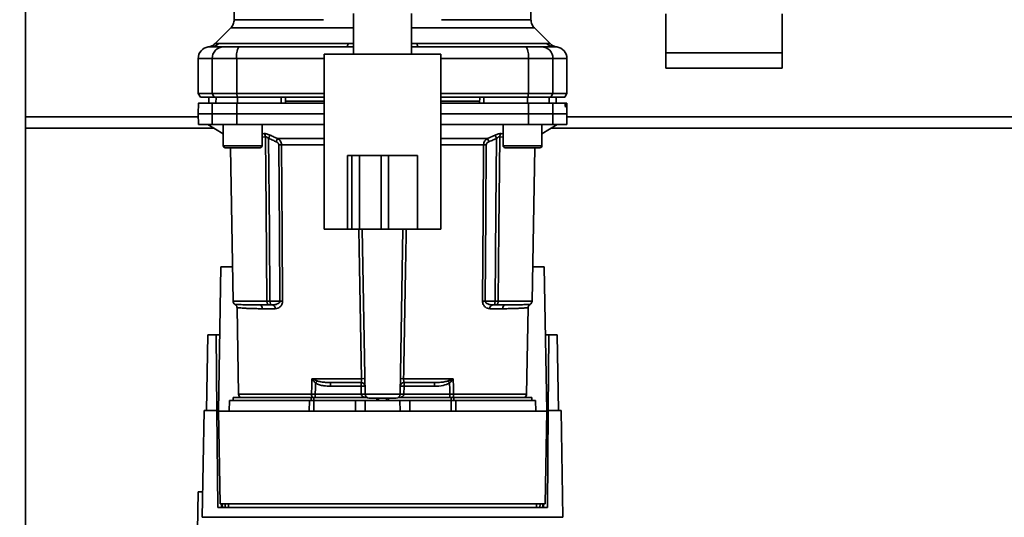
# Paper-space layout 'Blatt1' of a CAD drawing. Units: millimetres. Extents: x 0 to 5940, y 0 to 4200.
# Drawn here: x 1532 to 1785, y 606 to 734 of the extents above; entities that cross this region are included whole.
import ezdxf

# ---------------------------------------------------------------- set-up
doc = ezdxf.new("R2010")
doc.units = ezdxf.units.MM
doc.header["$LTSCALE"] = 10
doc.layers.add('1', color=7, linetype='Continuous')
doc.styles.add('SLDTEXTSTYLE0', font='TXT', dxfattribs={"width": 0.605})
doc.dimstyles.new('SLDDIMSTYLE0', dxfattribs={"dimtxt": 35, "dimasz": 25, "dimexe": 0, "dimexo": 0.0625, "dimgap": 8.75, "dimtad": 1, "dimdec": 1, "dimrnd": 1e-09, "dimzin": 4, "dimdsep": 46, "dimtxsty": 'SLDTEXTSTYLE0', "dimsah": 1, "dimcen": 0.09, "dimadec": 0, "dimazin": 1, "dimtfac": 1, "dimtdec": 1, "dimtofl": 0, "dimtmove": 0, "dimatfit": 3, "dimfxl": 1, "dimfrac": 2, "dimtolj": 1, "dimtzin": 12, "dimarcsym": 0})

# ---------------------------------------------------------------- blocks, each defined once
blk = doc.blocks.new('_D_1')
at = {"layer": '1'}
for p, q in [((1143.25, 1165.79), (2164.25, 1165.79)), ((2154.25, 1165.79), (2154.25, 471.46)), ((1380.25, 471.46), (2164.25, 471.46))]:
    blk.add_line(p, q, dxfattribs=at)
for points in [[(2154.25, 1165.79), (2150.25, 1140.79), (2158.25, 1140.79)], [(2154.25, 471.46), (2158.25, 496.46), (2150.25, 496.46)]]:
    blk.add_solid(points, dxfattribs=at)
at = {"layer": '1', "insert": (2109.14, 739.75), "char_height": 35, "attachment_point": 1, "rotation": 90, "style": 'SLDTEXTSTYLE0'}
blk.add_mtext('ca. 700', dxfattribs=at)

psp = doc.layouts.new('Blatt1')

# ---------------------------------------------------------------- linework, layer by layer
at = {"color": 7, "linetype": 'Continuous', "lineweight": 35}
for p, q in [((1533.25, 1105.79), (1533.25, 555.79)), ((1587, 741.03), (1587, 733.78)), ((1663.5, 733.78), (1663.5, 738.29)), ((1617.75, 735.39), (1617.75, 724.94)), ((1632.75, 724.94), (1632.75, 735.39)), ((1698.25, 735.26), (1698.25, 725.26)), ((1728.25, 735.26), (1728.25, 725.26)), ((1586.13, 731.66), (1582.08, 727.61)), ((1668.43, 727.61), (1664.38, 731.66)), ((1583.05, 727.67), (1616.41, 727.67)), ((1615.97, 726.79), (1617.75, 726.78)), ((1616.41, 727.67), (1617.75, 727.66)), ((1632.75, 727.66), (1634.1, 727.67)), ((1632.75, 726.78), (1634.54, 726.79)), ((1634.1, 727.67), (1667.46, 727.67)), ((1577.75, 723.79), (1577.75, 714.79)), ((1577.75, 723.79), (1581.34, 723.79)), ((1581.34, 714.79), (1581.34, 723.79)), ((1581.34, 723.79), (1587.68, 723.79)), ((1587.68, 723.79), (1587.68, 714.79)), ((1587.68, 723.79), (1610.25, 723.79)), ((1610.25, 724.94), (1610.25, 679.79)), ((1610.25, 724.94), (1640.25, 724.94)), ((1640.25, 679.79), (1640.25, 724.94)), ((1640.25, 723.79), (1662.83, 723.79)), ((1662.83, 714.79), (1662.83, 723.79)), ((1662.83, 723.79), (1669.17, 723.79)), ((1669.17, 714.79), (1669.17, 723.79)), ((1669.17, 723.79), (1672.75, 723.79)), ((1672.75, 714.79), (1672.75, 723.79)), ((1728.25, 725.26), (1698.25, 725.26)), ((1698.25, 725.26), (1698.25, 721.26)), ((1728.25, 725.26), (1728.25, 721.26)), ((1698.25, 721.26), (1728.25, 721.26)), ((1577.75, 714.79), (1578.33, 713.79)), ((1577.75, 714.79), (1581.34, 714.79)), ((1578.33, 713.79), (1581.9, 713.79)), ((1580.5, 713.79), (1580.48, 712.29)), ((1580.49, 712.29), (1580.51, 713.79)), ((1581.9, 713.79), (1581.34, 714.79)), ((1587.68, 714.79), (1581.34, 714.79)), ((1581.9, 713.79), (1587.79, 713.79)), ((1582.32, 712.29), (1582.34, 713.79)), ((1587.68, 714.79), (1610.25, 714.79)), ((1587.68, 714.79), (1587.79, 713.79)), ((1587.79, 713.79), (1610.25, 713.79)), ((1587.87, 712.29), (1587.87, 713.79)), ((1599.12, 712.29), (1599.13, 713.79)), ((1600.25, 712.29), (1600.23, 713.79)), ((1640.25, 714.79), (1662.83, 714.79)), ((1640.25, 713.79), (1662.72, 713.79)), ((1650.25, 712.29), (1650.28, 713.79)), ((1651.39, 712.29), (1651.38, 713.79)), ((1662.64, 712.29), (1662.63, 713.79)), ((1662.72, 713.79), (1662.83, 714.79)), ((1662.72, 713.79), (1668.61, 713.79)), ((1662.83, 714.79), (1669.17, 714.79)), ((1668.19, 712.29), (1668.16, 713.79)), ((1669.17, 714.79), (1668.61, 713.79)), ((1668.61, 713.79), (1672.18, 713.79)), ((1672.75, 714.79), (1669.17, 714.79)), ((1670.02, 712.29), (1669.99, 713.79)), ((1670.03, 712.29), (1670, 713.79)), ((1672.18, 713.79), (1672.75, 714.79)), ((1577.8, 712.29), (1577.75, 709.54)), ((1581.34, 709.54), (1581.38, 712.29)), ((1581.38, 712.29), (1587.69, 712.29)), ((1587.69, 712.29), (1587.68, 709.54)), ((1587.69, 712.29), (1610.25, 712.29)), ((1610.25, 712.79), (1600.25, 712.79)), ((1650.26, 712.79), (1640.25, 712.79)), ((1662.83, 709.54), (1662.82, 712.29)), ((1662.82, 712.29), (1669.13, 712.29)), ((1669.13, 712.29), (1669.17, 709.54)), ((1669.13, 712.29), (1672.29, 712.29)), ((1672.63, 712.29), (1672.29, 712.29)), ((1672.33, 711.76), (1672.33, 711.81)), ((1672.33, 711.81), (1672.62, 711.81)), ((1672.62, 711.76), (1672.33, 711.76)), ((1672.61, 711.29), (1672.37, 711.29)), ((1672.62, 711.81), (1672.62, 711.76)), ((1672.71, 712.29), (1672.63, 712.29)), ((1672.75, 709.54), (1672.71, 712.29)), ((1577.77, 708.79), (1533.25, 708.79)), ((1577.75, 709.54), (1577.8, 706.79)), ((1577.75, 709.54), (1581.34, 709.54)), ((1581.34, 709.54), (1587.68, 709.54)), ((1581.38, 706.79), (1581.34, 709.54)), ((1587.68, 709.54), (1587.69, 706.79)), ((1587.68, 709.54), (1610.25, 709.54)), ((1640.25, 709.54), (1662.83, 709.54)), ((1662.82, 706.79), (1662.83, 709.54)), ((1662.83, 709.54), (1669.17, 709.54)), ((1669.17, 709.54), (1669.13, 706.79)), ((1669.17, 709.54), (1672.75, 709.54)), ((1672.71, 706.79), (1672.75, 709.54)), ((1798.9, 708.79), (1672.74, 708.79)), ((1581.86, 705.79), (1533.25, 705.79)), ((1577.8, 706.79), (1581.38, 706.79)), ((1580.25, 706.79), (1584.19, 704.34)), ((1587.69, 706.79), (1581.38, 706.79)), ((1584.19, 706.79), (1584.19, 701.29)), ((1587.69, 706.79), (1610.25, 706.79)), ((1594.19, 701.29), (1594.19, 706.79)), ((1640.25, 706.79), (1662.82, 706.79)), ((1656.32, 706.79), (1656.32, 701.29)), ((1662.82, 706.79), (1669.13, 706.79)), ((1666.32, 704.34), (1670.25, 706.79)), ((1666.32, 701.29), (1666.32, 706.79)), ((1798.9, 705.79), (1668.65, 705.79)), ((1669.13, 706.79), (1672.71, 706.79)), ((1594.19, 704.38), (1594.67, 704.42)), ((1594.19, 703.5), (1595.07, 703.59)), ((1598.22, 703.16), (1610.25, 703.16)), ((1640.25, 703.16), (1652.29, 703.16)), ((1652.29, 703.16), (1654.25, 704.03)), ((1655.43, 703.59), (1656.32, 703.5)), ((1655.84, 704.42), (1656.32, 704.38)), ((1584.19, 701.29), (1589.19, 701.29)), ((1584.69, 700.79), (1589.19, 700.79)), ((1586.05, 700.79), (1586.74, 661.27)), ((1589.19, 701.29), (1594.19, 701.29)), ((1589.19, 700.79), (1593.69, 700.79)), ((1610.25, 701.5), (1599.21, 701.5)), ((1651.3, 701.5), (1640.25, 701.5)), ((1656.32, 701.29), (1661.32, 701.29)), ((1656.82, 700.79), (1661.32, 700.79)), ((1661.32, 701.29), (1666.32, 701.29)), ((1661.32, 700.79), (1665.82, 700.79)), ((1663.77, 661.27), (1664.46, 700.79)), ((1616.25, 698.79), (1616.25, 679.79)), ((1617.32, 698.79), (1616.25, 698.79)), ((1617.32, 698.79), (1617.32, 679.79)), ((1619.31, 698.79), (1617.32, 698.79)), ((1619.31, 698.79), (1619.31, 679.79)), ((1624.88, 698.79), (1619.31, 698.79)), ((1624.88, 698.79), (1624.88, 679.79)), ((1626.8, 698.79), (1624.88, 698.79)), ((1626.8, 698.79), (1626.8, 679.79)), ((1634.25, 698.79), (1626.8, 698.79)), ((1634.25, 698.79), (1634.25, 679.79)), ((1610.25, 679.79), (1616.25, 679.79)), ((1617.32, 679.79), (1616.25, 679.79)), ((1619.31, 679.79), (1617.32, 679.79)), ((1624.88, 679.79), (1619.31, 679.79)), ((1620.74, 637.27), (1619.99, 679.79)), ((1626.8, 679.79), (1624.88, 679.79)), ((1634.25, 679.79), (1626.8, 679.79)), ((1629.77, 637.27), (1630.51, 679.79)), ((1634.25, 679.79), (1640.25, 679.79)), ((1582.95, 632.89), (1583.6, 670.09)), ((1583.6, 670.09), (1586.58, 670.09)), ((1663.92, 670.09), (1666.9, 670.09)), ((1666.9, 670.09), (1667.55, 632.89)), ((1595.44, 661.27), (1586.74, 661.27)), ((1598.81, 661.27), (1596.25, 661.27)), ((1596.88, 660.29), (1596.25, 660.29)), ((1651.7, 661.27), (1654.26, 661.27)), ((1653.62, 660.29), (1654.26, 660.29)), ((1655.07, 661.27), (1663.77, 661.27)), ((1587.75, 659.56), (1588.14, 637.27)), ((1597.62, 659.31), (1594.28, 659.31)), ((1656.23, 659.31), (1652.89, 659.31)), ((1662.36, 637.27), (1662.75, 659.56)), ((1579.91, 633.09), (1580.25, 652.59)), ((1582.39, 652.59), (1580.25, 652.59)), ((1582.56, 633.09), (1582.39, 652.59)), ((1582.39, 652.59), (1583.3, 652.59)), ((1667.21, 652.59), (1668.12, 652.59)), ((1668.12, 652.59), (1667.95, 633.09)), ((1670.25, 652.59), (1668.12, 652.59)), ((1670.25, 652.59), (1670.59, 633.09)), ((1607.05, 641.27), (1619.81, 641.27)), ((1607.11, 641.24), (1608.37, 640.7)), ((1611.85, 640.29), (1611.85, 639.32)), ((1619.7, 639.32), (1619.7, 640.29)), ((1630.69, 641.27), (1643.46, 641.27)), ((1630.81, 640.29), (1630.81, 639.32)), ((1638.66, 640.29), (1638.66, 639.32)), ((1642.14, 640.7), (1643.4, 641.24)), ((1606.94, 637.27), (1588.14, 637.27)), ((1619.74, 637.25), (1607.92, 637.25)), ((1611.85, 639.32), (1619.7, 639.32)), ((1619.7, 639.32), (1619.74, 637.29)), ((1629.77, 637.27), (1620.74, 637.27)), ((1630.77, 637.29), (1630.81, 639.32)), ((1642.58, 637.25), (1630.77, 637.25)), ((1630.81, 639.32), (1638.66, 639.32)), ((1642.58, 636.39), (1642.58, 637.25)), ((1662.36, 637.27), (1643.57, 637.27)), ((1585.8, 635.69), (1585.75, 632.89)), ((1585.8, 635.69), (1606.4, 635.69)), ((1586.75, 636.39), (1586.75, 635.69)), ((1586.75, 636.39), (1606.85, 636.39)), ((1606.37, 632.89), (1606.4, 635.69)), ((1607.57, 636.39), (1606.85, 636.39)), ((1606.85, 635.69), (1606.85, 636.39)), ((1607.57, 636.39), (1621.3, 636.39)), ((1607.57, 636.39), (1607.57, 635.69)), ((1607.57, 635.69), (1607.57, 632.89)), ((1607.57, 635.69), (1618.25, 635.69)), ((1618.25, 632.89), (1618.25, 635.69)), ((1618.25, 635.69), (1620.8, 635.69)), ((1620.8, 635.69), (1620.75, 632.89)), ((1620.8, 635.69), (1629.7, 635.69)), ((1623.77, 636.29), (1623.74, 635.69)), ((1623.74, 635.69), (1623.75, 636.29)), ((1624.21, 636.29), (1624.19, 635.69)), ((1626.31, 635.69), (1626.3, 636.29)), ((1626.77, 635.69), (1626.74, 636.29)), ((1626.75, 636.29), (1626.77, 635.69)), ((1629.21, 636.39), (1642.94, 636.39)), ((1629.75, 632.89), (1629.7, 635.69)), ((1629.7, 635.69), (1632.25, 635.69)), ((1632.25, 632.89), (1632.25, 635.69)), ((1632.25, 635.69), (1642.94, 635.69)), ((1643.66, 636.39), (1642.94, 636.39)), ((1642.94, 635.69), (1642.94, 636.39)), ((1642.94, 632.89), (1642.94, 635.69)), ((1643.66, 636.39), (1663.75, 636.39)), ((1643.66, 636.39), (1643.66, 635.69)), ((1644.11, 635.69), (1644.13, 632.89)), ((1644.11, 635.69), (1664.7, 635.69)), ((1663.75, 635.69), (1663.75, 636.39)), ((1664.75, 632.89), (1664.7, 635.69)), ((1578.77, 605.55), (1579.25, 633.09)), ((1582.56, 633.09), (1579.25, 633.09)), ((1582.78, 608.04), (1582.56, 633.09)), ((1582.95, 632.89), (1583.37, 609.02)), ((1667.55, 632.89), (1582.95, 632.89)), ((1667.14, 609.02), (1667.55, 632.89)), ((1667.95, 633.09), (1667.73, 608.04)), ((1671.25, 633.09), (1667.95, 633.09)), ((1671.73, 605.55), (1671.25, 633.09)), ((1577.75, 612.09), (1577.58, 602.09)), ((1577.75, 612.09), (1578.89, 612.09)), ((1583.37, 609.02), (1667.14, 609.02)), ((1583.78, 608.04), (1583.77, 609.02)), ((1583.96, 609.02), (1583.97, 608.04)), ((1584.68, 609.02), (1584.69, 608.04)), ((1585.58, 609.02), (1585.59, 608.04)), ((1664.92, 608.04), (1664.93, 609.02)), ((1665.82, 608.04), (1665.83, 609.02)), ((1666.53, 608.04), (1666.55, 609.02)), ((1666.74, 609.02), (1666.73, 608.04)), ((1667.73, 608.04), (1582.78, 608.04)), ((1671.73, 605.55), (1578.77, 605.55))]:
    psp.add_line(p, q, dxfattribs=at)
at = {"color": 7, "linetype": 'Continuous', "lineweight": 35, "flags": 128}
for points in [[(1616.41, 727.67), (1616.36, 727.47), (1616.31, 727.29), (1616.26, 727.14), (1616.21, 727.02), (1616.15, 726.92), (1616.09, 726.85), (1616.03, 726.8), (1615.97, 726.79)], [(1634.1, 727.67), (1634.15, 727.47), (1634.2, 727.29), (1634.25, 727.14), (1634.3, 727.02), (1634.36, 726.92), (1634.42, 726.85), (1634.48, 726.8), (1634.54, 726.79)], [(1595.44, 661.27), (1595.24, 684.89), (1595.07, 703.59)], [(1595.88, 703.2), (1596.09, 679.67), (1596.25, 661.27)], [(1654.26, 661.27), (1654.47, 684.7), (1654.63, 703.2)], [(1655.43, 703.59), (1655.23, 679.82), (1655.07, 661.27)], [(1598.53, 701.5), (1598.68, 678.97), (1598.81, 661.27)], [(1599.21, 701.5), (1599.37, 678.89), (1599.49, 661.27)], [(1651.02, 661.27), (1651.17, 683.72), (1651.3, 701.5)], [(1651.7, 661.27), (1651.86, 683.8), (1651.98, 701.5)], [(1619.81, 641.27), (1619.24, 674.78), (1619.16, 679.79)], [(1606.94, 637.27), (1607, 639.51), (1607.05, 641.27)], [(1607.92, 637.25), (1607.97, 638.88), (1608, 640.15)], [(1642.51, 640.15), (1642.55, 638.53), (1642.58, 637.25)], [(1643.46, 641.27), (1643.52, 639.03), (1643.57, 637.27)]]:
    psp.add_lwpolyline(points, dxfattribs=at)
at = {"color": 7, "linetype": 'Continuous', "lineweight": 35}
for centre, radius, start, end in [((1580.75, 723.79), 3, 97.5988, 180), ((1580.97, 729.69), 2.91, 270.11, 315.7681), ((1584.31, 723.81), 2.97, 90.5253, 180.5159), ((1592.07, 724.51), 4.45, 149.2577, 189.345), ((1658.43, 724.51), 4.45, 350.655, 30.7423), ((1666.2, 723.81), 2.97, 359.4841, 89.4747), ((1669.54, 729.69), 2.91, 224.2319, 269.89), ((1669.75, 723.79), 3, 0, 82.3872), ((1593.97, 703.56), 1.11, 1.455, 50.9514), ((1663.2, 674.18), 71.15, 155.9619, 156.693), ((1587.31, 674.18), 71.15, 23.307, 24.0381), ((1592.68, 675.58), 67.83, 24.0332, 24.8047), ((1656.54, 703.56), 1.11, 129.0486, 178.545), ((1584.69, 701.29), 0.5, 180, 270), ((1593.69, 701.29), 0.5, 270, 0), ((1598.87, 657.4), 44.1, 89.5576, 90.4424), ((1651.64, 657.4), 44.1, 89.5576, 90.4424), ((1656.82, 701.29), 0.5, 180, 270), ((1665.82, 701.29), 0.5, 270, 0), ((1587.74, 661.29), 1, 181, 240.6238), ((1593.36, 659.37), 0.922, 355.9486, 84.1629), ((1596.73, 659.41), 0.894, 353.4845, 80.2549), ((1599.15, 617.4), 43.87, 89.5518, 90.4482), ((1651.36, 617.4), 43.87, 89.5518, 90.4482), ((1653.78, 659.41), 0.894, 99.7451, 186.5155), ((1657.15, 659.37), 0.922, 95.8371, 184.0514), ((1662.77, 661.29), 1, 299.3607, 359), ((1605.13, 642.6), 2.4, 324.7334, 325.5495), ((1619.7, 639.29), 1, 1, 90), ((1620.24, 627.89), 13.39, 88.1734, 91.8266), ((1630.81, 639.29), 1, 90, 179), ((1630.27, 627.89), 13.39, 88.1734, 91.8266), ((1610.01, 618.68), 38.95, 33.4577, 34.433), ((1589.14, 637.29), 1, 181, 244.1581), ((1608.24, 637.2), 1.31, 176.8217, 218.1927), ((1620.08, 632.14), 7.19, 85.0122, 92.9884), ((1620.11, 630.11), 7.19, 85.0122, 92.9884), ((1620.24, 630.08), 7.19, 86.0129, 93.9871), ((1621.74, 637.29), 1, 181, 270), ((1628.77, 637.29), 1, 270, 359), ((1630.4, 630.11), 7.19, 87.0116, 94.9878), ((1630.27, 630.08), 7.19, 86.0129, 93.9871), ((1630.43, 632.14), 7.19, 87.0116, 94.9878), ((1642.26, 637.2), 1.31, 321.8075, 3.1783), ((1661.36, 637.29), 1, 295.8419, 359)]:
    psp.add_arc(centre, radius, start, end, dxfattribs=at)
for points, knots in [([(1587, 733.78), (1586.99, 733.59), (1586.97, 733.19), (1586.79, 732.63), (1586.52, 732.1), (1586.26, 731.8), (1586.13, 731.66)], [0, 0, 0, 0, 0.247575, 0.5, 0.752425, 1, 1, 1, 1]), ([(1587, 733.78), (1587, 733.78), (1586.89, 733.78), (1587.27, 733.78), (1588.19, 733.78), (1589.82, 733.78), (1592.03, 733.78), (1594.82, 733.78), (1598.13, 733.78), (1601.91, 733.78), (1605.89, 733.78), (1608.74, 733.78), (1610.07, 733.78)], [0, 0, 0, 0, 0.0000243, 0.112662, 0.2252997, 0.3379375, 0.4505752, 0.5632129, 0.6758506, 0.7884883, 0.901126, 1, 1, 1, 1]), ([(1640.44, 733.78), (1641.77, 733.78), (1644.62, 733.78), (1648.6, 733.78), (1652.38, 733.78), (1655.69, 733.78), (1658.47, 733.78), (1660.7, 733.78), (1662.3, 733.78), (1663.31, 733.78), (1663.44, 733.78), (1663.5, 733.78)], [0, 0, 0, 0, 0.098885, 0.211535, 0.324185, 0.436835, 0.549486, 0.662136, 0.774786, 0.887436, 1, 1, 1, 1]), ([(1664.38, 731.66), (1664.25, 731.8), (1663.99, 732.1), (1663.72, 732.63), (1663.54, 733.19), (1663.51, 733.59), (1663.5, 733.78)], [0, 0, 0, 0, 0.247574, 0.5, 0.752425, 1, 1, 1, 1]), ([(1586.13, 731.66), (1586.19, 731.66), (1586.32, 731.66), (1587.36, 731.66), (1589, 731.66), (1591.27, 731.66), (1594.12, 731.66), (1597.51, 731.66), (1601.37, 731.66), (1605.63, 731.66), (1610.24, 731.66), (1614.31, 731.66), (1616.87, 731.66), (1617.75, 731.66)], [0, 0, 0, 0, 0.095027, 0.190053, 0.28508, 0.380107, 0.475133, 0.57016, 0.665187, 0.760213, 0.85524, 0.950267, 1, 1, 1, 1]), ([(1632.75, 731.66), (1633.63, 731.66), (1636.19, 731.66), (1640.27, 731.66), (1644.88, 731.66), (1649.14, 731.66), (1653, 731.66), (1656.39, 731.66), (1659.24, 731.66), (1661.51, 731.66), (1663.15, 731.66), (1664.19, 731.66), (1664.32, 731.66), (1664.38, 731.66)], [0, 0, 0, 0, 0.049733, 0.14476, 0.239787, 0.334813, 0.42984, 0.524867, 0.619893, 0.71492, 0.809947, 0.904973, 1, 1, 1, 1]), ([(1580.36, 726.76), (1580.36, 726.76), (1580.15, 726.75), (1580.56, 726.77), (1580.97, 726.79)], [0, 0, 0, 0, 0.00006, 1, 1, 1, 1]), ([(1582.08, 727.61), (1581.83, 727.4), (1581.32, 726.97), (1580.68, 726.83), (1580.36, 726.76)], [0, 0, 0, 0, 0.500014, 1, 1, 1, 1]), ([(1580.97, 726.79), (1581.33, 726.79), (1581.95, 726.79), (1583.57, 726.79), (1584.28, 726.79)], [0, 0, 0, 0, 0.559986, 1, 1, 1, 1]), ([(1582.08, 727.61), (1582.09, 727.61), (1582.1, 727.62), (1582.24, 727.63), (1582.44, 727.65), (1582.73, 727.66), (1582.94, 727.67), (1583.05, 727.67)], [0, 0, 0, 0, 0.196525, 0.389704, 0.638579, 0.805255, 1, 1, 1, 1]), ([(1584.28, 726.79), (1584.44, 726.79), (1584.76, 726.79), (1586.07, 726.79), (1587.43, 726.79), (1588.25, 726.79)], [0, 0, 0, 0, 0.2781543, 0.5705209, 1, 1, 1, 1]), ([(1615.97, 726.79), (1610.76, 726.79), (1601.46, 726.79), (1592.29, 726.79), (1588.25, 726.79)], [0, 0, 0, 0, 0.559975, 1, 1, 1, 1]), ([(1634.54, 726.79), (1639.75, 726.79), (1649.05, 726.79), (1658.22, 726.79), (1662.26, 726.79)], [0, 0, 0, 0, 0.5599856, 1, 1, 1, 1]), ([(1662.26, 726.79), (1662.79, 726.79), (1663.87, 726.79), (1665.46, 726.79), (1665.94, 726.79), (1666.23, 726.79)], [0, 0, 0, 0, 0.2781543, 0.5705209, 1, 1, 1, 1]), ([(1669.53, 726.79), (1669.18, 726.79), (1668.55, 726.79), (1666.94, 726.79), (1666.23, 726.79)], [0, 0, 0, 0, 0.559975, 1, 1, 1, 1]), ([(1667.46, 727.67), (1667.63, 727.66), (1668.01, 727.66), (1668.36, 727.62), (1668.41, 727.62), (1668.43, 727.61)], [0, 0, 0, 0, 0.297689, 0.676189, 1, 1, 1, 1]), ([(1670.15, 726.76), (1669.83, 726.83), (1669.18, 726.97), (1668.68, 727.4), (1668.43, 727.61)], [0, 0, 0, 0, 0.499986, 1, 1, 1, 1]), ([(1669.53, 726.79), (1669.95, 726.77), (1670.36, 726.75), (1670.15, 726.76), (1670.15, 726.76)], [0, 0, 0, 0, 0.999964, 1, 1, 1, 1]), ([(1599.13, 713.79), (1597.02, 713.79), (1593.25, 713.79), (1589.52, 713.79), (1587.87, 713.79)], [0, 0, 0, 0, 0.559996, 1, 1, 1, 1]), ([(1662.63, 713.79), (1660.54, 713.79), (1656.8, 713.79), (1653.04, 713.79), (1651.38, 713.79)], [0, 0, 0, 0, 0.559996, 1, 1, 1, 1]), ([(1581.38, 712.29), (1580.69, 712.29), (1579.3, 712.29), (1578.25, 712.29), (1577.8, 712.29), (1577.84, 712.29), (1577.86, 712.29)], [0, 0, 0, 0, 0.320004, 0.641271, 0.89421, 1, 1, 1, 1]), ([(1640.25, 712.29), (1641.5, 712.29), (1645.92, 712.29), (1653.46, 712.29), (1659.7, 712.29), (1662.82, 712.29)], [0, 0, 0, 0, 0.164442, 0.582933, 1, 1, 1, 1]), ([(1672.33, 711.81), (1672.33, 711.87), (1672.33, 711.98), (1672.32, 712.12), (1672.31, 712.23), (1672.3, 712.28), (1672.29, 712.29), (1672.29, 712.29)], [0, 0, 0, 0, 0.218281, 0.436524, 0.655929, 0.878089, 1, 1, 1, 1]), ([(1672.37, 711.29), (1672.37, 711.29), (1672.36, 711.31), (1672.35, 711.39), (1672.34, 711.52), (1672.34, 711.65), (1672.33, 711.74), (1672.33, 711.76)], [0, 0, 0, 0, 0.225668, 0.451403, 0.675272, 0.896057, 1, 1, 1, 1]), ([(1672.62, 711.76), (1672.62, 711.71), (1672.62, 711.6), (1672.62, 711.45), (1672.62, 711.34), (1672.62, 711.29), (1672.62, 711.29), (1672.61, 711.29)], [0, 0, 0, 0, 0.220312, 0.440581, 0.661976, 0.885105, 1, 1, 1, 1]), ([(1672.62, 711.81), (1672.62, 711.87), (1672.62, 711.98), (1672.62, 712.13), (1672.62, 712.23), (1672.62, 712.28), (1672.63, 712.29), (1672.63, 712.29)], [0, 0, 0, 0, 0.22025, 0.440458, 0.661779, 0.884872, 1, 1, 1, 1]), ([(1594.67, 704.42), (1594.77, 704.43), (1594.98, 704.43), (1595.38, 704.35), (1595.82, 704.22), (1596.11, 704.1), (1596.26, 704.03)], [0, 0, 0, 0, 0.249051, 0.49859, 0.748708, 1, 1, 1, 1]), ([(1595.88, 703.2), (1595.81, 703.26), (1595.67, 703.38), (1595.44, 703.52), (1595.23, 703.6), (1595.13, 703.59), (1595.07, 703.59)], [0, 0, 0, 0, 0.275768, 0.531502, 0.769673, 1, 1, 1, 1]), ([(1596.26, 704.03), (1596.24, 704), (1596.2, 703.92), (1596.11, 703.71), (1596, 703.47), (1595.92, 703.29), (1595.88, 703.2)], [0, 0, 0, 0, 0.244516, 0.5, 0.755484, 1, 1, 1, 1]), ([(1595.88, 703.2), (1596.25, 703.04), (1596.91, 702.74), (1597.57, 702.46), (1597.86, 702.33)], [0, 0, 0, 0, 0.56, 1, 1, 1, 1]), ([(1596.26, 704.03), (1596.63, 703.87), (1597.28, 703.58), (1597.93, 703.29), (1598.22, 703.16)], [0, 0, 0, 0, 0.564111, 1, 1, 1, 1]), ([(1598.22, 703.16), (1598.36, 703.07), (1598.61, 702.9), (1598.93, 702.51), (1599.16, 702.04), (1599.19, 701.68), (1599.21, 701.5)], [0, 0, 0, 0, 0.249235, 0.470949, 0.742045, 1, 1, 1, 1]), ([(1651.3, 701.5), (1651.32, 701.68), (1651.35, 702.04), (1651.58, 702.51), (1651.89, 702.9), (1652.15, 703.07), (1652.29, 703.16)], [0, 0, 0, 0, 0.25791, 0.529051, 0.75073, 1, 1, 1, 1]), ([(1652.65, 702.33), (1653.02, 702.49), (1653.68, 702.78), (1654.34, 703.07), (1654.63, 703.2)], [0, 0, 0, 0, 0.56, 1, 1, 1, 1]), ([(1654.25, 704.03), (1654.4, 704.1), (1654.69, 704.22), (1655.13, 704.35), (1655.53, 704.43), (1655.74, 704.43), (1655.84, 704.42)], [0, 0, 0, 0, 0.251292, 0.50141, 0.750949, 1, 1, 1, 1]), ([(1655.43, 703.59), (1655.38, 703.59), (1655.27, 703.6), (1655.06, 703.52), (1654.84, 703.38), (1654.7, 703.26), (1654.63, 703.2)], [0, 0, 0, 0, 0.230327, 0.468498, 0.724232, 1, 1, 1, 1]), ([(1598.53, 701.5), (1598.51, 701.6), (1598.48, 701.81), (1598.24, 702.12), (1598, 702.25), (1597.86, 702.33)], [0, 0, 0, 0, 0.278746, 0.556238, 1, 1, 1, 1]), ([(1651.98, 701.5), (1652, 701.61), (1652.03, 701.82), (1652.27, 702.12), (1652.51, 702.25), (1652.65, 702.33)], [0, 0, 0, 0, 0.279563, 0.560003, 1, 1, 1, 1]), ([(1631.35, 679.79), (1631.28, 675.71), (1631.06, 662.87), (1630.84, 650.03), (1630.69, 641.27)], [0, 0, 0, 0, 0.3175598, 1, 1, 1, 1]), ([(1593.45, 660.29), (1592.5, 660.29), (1590.62, 660.3), (1588.91, 660.35), (1587.87, 660.39), (1587.4, 660.41), (1587.16, 660.42), (1587.25, 660.42), (1587.25, 660.42)], [0, 0, 0, 0, 0.2508627, 0.5009314, 0.6716396, 0.8380068, 0.9999279, 1, 1, 1, 1]), ([(1587.25, 660.42), (1587.32, 660.37), (1587.46, 660.27), (1587.62, 660.06), (1587.73, 659.82), (1587.75, 659.65), (1587.75, 659.56)], [0, 0, 0, 0, 0.245724, 0.5, 0.754276, 1, 1, 1, 1]), ([(1593.45, 660.29), (1593.94, 660.29), (1594.81, 660.29), (1595.81, 660.29), (1596.25, 660.29)], [0, 0, 0, 0, 0.5599831, 1, 1, 1, 1]), ([(1596.25, 661.27), (1596.17, 661.27), (1596.01, 661.27), (1595.79, 661.27), (1595.59, 661.27), (1595.49, 661.27), (1595.44, 661.27)], [0, 0, 0, 0, 0.2507628, 0.5017414, 0.7505288, 1, 1, 1, 1]), ([(1596.25, 660.29), (1596.19, 660.29), (1596.08, 660.29), (1595.92, 660.33), (1595.78, 660.41), (1595.66, 660.52), (1595.55, 660.68), (1595.48, 660.87), (1595.45, 661.08), (1595.44, 661.21), (1595.44, 661.27)], [0, 0, 0, 0, 0.101926, 0.2141983, 0.3259689, 0.4624217, 0.5774707, 0.7472905, 0.889688, 1, 1, 1, 1]), ([(1596.25, 661.27), (1596.25, 661.22), (1596.26, 661.09), (1596.29, 660.89), (1596.33, 660.7), (1596.36, 660.53), (1596.38, 660.41), (1596.37, 660.33), (1596.34, 660.29), (1596.28, 660.29), (1596.25, 660.29)], [0, 0, 0, 0, 0.103556, 0.243246, 0.382817, 0.528184, 0.667826, 0.781465, 0.895624, 1, 1, 1, 1]), ([(1598.81, 661.27), (1598.8, 661.23), (1598.8, 661.15), (1598.74, 660.99), (1598.53, 660.74), (1597.9, 660.38), (1597.3, 660.33), (1596.88, 660.29)], [0, 0, 0, 0, 0.045641, 0.094011, 0.199226, 0.445736, 1, 1, 1, 1]), ([(1599.49, 661.27), (1599.48, 661.12), (1599.46, 660.81), (1599.31, 660.4), (1599.09, 660.05), (1598.74, 659.68), (1598.24, 659.37), (1597.83, 659.33), (1597.62, 659.31)], [0, 0, 0, 0, 0.12367, 0.253174, 0.374159, 0.504042, 0.752317, 1, 1, 1, 1]), ([(1652.89, 659.31), (1652.68, 659.33), (1652.27, 659.37), (1651.77, 659.68), (1651.42, 660.05), (1651.2, 660.4), (1651.04, 660.81), (1651.02, 661.12), (1651.02, 661.27)], [0, 0, 0, 0, 0.247706, 0.496048, 0.625521, 0.746805, 0.876246, 1, 1, 1, 1]), ([(1653.62, 660.29), (1653.21, 660.33), (1652.6, 660.38), (1651.97, 660.74), (1651.77, 660.99), (1651.71, 661.15), (1651.7, 661.23), (1651.7, 661.27)], [0, 0, 0, 0, 0.554369, 0.800743, 0.906018, 0.954429, 1, 1, 1, 1]), ([(1654.26, 661.27), (1654.26, 661.21), (1654.25, 661.07), (1654.21, 660.87), (1654.18, 660.68), (1654.14, 660.52), (1654.13, 660.41), (1654.13, 660.33), (1654.17, 660.29), (1654.23, 660.29), (1654.26, 660.29)], [0, 0, 0, 0, 0.112956, 0.262477, 0.402037, 0.535552, 0.671191, 0.783064, 0.896403, 1, 1, 1, 1]), ([(1654.26, 661.27), (1654.34, 661.27), (1654.49, 661.27), (1654.71, 661.27), (1654.91, 661.27), (1655.01, 661.27), (1655.07, 661.27)], [0, 0, 0, 0, 0.249472, 0.498259, 0.749237, 1, 1, 1, 1]), ([(1655.07, 661.27), (1655.06, 661.22), (1655.06, 661.09), (1655.03, 660.89), (1654.97, 660.7), (1654.86, 660.53), (1654.74, 660.41), (1654.59, 660.33), (1654.43, 660.29), (1654.31, 660.29), (1654.26, 660.29)], [0, 0, 0, 0, 0.103663, 0.243096, 0.388788, 0.528877, 0.669181, 0.782801, 0.89666, 1, 1, 1, 1]), ([(1657.06, 660.29), (1656.57, 660.29), (1655.7, 660.29), (1654.7, 660.29), (1654.26, 660.29)], [0, 0, 0, 0, 0.559949, 1, 1, 1, 1]), ([(1663.26, 660.42), (1663.26, 660.42), (1663.32, 660.42), (1663.12, 660.41), (1662.64, 660.39), (1661.6, 660.35), (1659.89, 660.3), (1658, 660.29), (1657.06, 660.29)], [0, 0, 0, 0, 0.0000609, 0.1619857, 0.3283548, 0.499063, 0.7491345, 1, 1, 1, 1]), ([(1662.75, 659.56), (1662.76, 659.65), (1662.78, 659.82), (1662.88, 660.06), (1663.05, 660.27), (1663.19, 660.37), (1663.26, 660.42)], [0, 0, 0, 0, 0.245724, 0.5, 0.754276, 1, 1, 1, 1]), ([(1594.28, 659.31), (1593.91, 659.31), (1593.09, 659.31), (1591.85, 659.34), (1590.54, 659.38), (1589.49, 659.44), (1588.73, 659.49), (1588.26, 659.52), (1587.95, 659.55), (1587.8, 659.56), (1587.74, 659.57), (1587.75, 659.56), (1587.75, 659.56)], [0, 0, 0, 0, 0.088118, 0.200825, 0.338118, 0.499993, 0.615478, 0.723217, 0.82321, 0.915456, 0.999956, 1, 1, 1, 1]), ([(1662.75, 659.56), (1662.75, 659.56), (1662.78, 659.57), (1662.72, 659.56), (1662.63, 659.55), (1662.43, 659.53), (1662.12, 659.51), (1661.68, 659.48), (1661.12, 659.45), (1660.5, 659.41), (1659.98, 659.39), (1659.62, 659.37), (1659.39, 659.36), (1659.2, 659.36), (1658.66, 659.34), (1657.73, 659.31), (1656.71, 659.31), (1656.23, 659.31)], [0, 0, 0, 0, 0.000044, 0.068308, 0.142597, 0.222909, 0.309245, 0.401605, 0.499989, 0.589248, 0.660673, 0.689698, 0.714265, 0.734371, 0.750018, 0.883045, 1, 1, 1, 1]), ([(1607.05, 641.27), (1607.06, 641.27), (1607.08, 641.26), (1607.1, 641.25), (1607.11, 641.24)], [0, 0, 0, 0, 0.5600025, 1, 1, 1, 1]), ([(1607.09, 641.21), (1607.08, 641.22), (1607.07, 641.24), (1607.05, 641.26), (1607.05, 641.27), (1607.05, 641.27)], [0, 0, 0, 0, 0.501038, 0.938166, 1, 1, 1, 1]), ([(1608, 640.15), (1607.84, 640.32), (1607.62, 640.55), (1607.32, 640.91), (1607.18, 641.09), (1607.09, 641.21)], [0, 0, 0, 0, 0.495575, 0.669863, 1, 1, 1, 1]), ([(1608, 640.15), (1608.33, 639.98), (1608.99, 639.64), (1610.31, 639.38), (1611.27, 639.34), (1611.85, 639.32)], [0, 0, 0, 0, 0.279576, 0.559718, 1, 1, 1, 1]), ([(1608.37, 640.7), (1608.7, 640.61), (1609.42, 640.41), (1610.59, 640.31), (1611.42, 640.3), (1611.85, 640.29)], [0, 0, 0, 0, 0.290827, 0.63693, 1, 1, 1, 1]), ([(1611.85, 640.29), (1613.28, 640.29), (1615.84, 640.29), (1618.52, 640.29), (1619.7, 640.29)], [0, 0, 0, 0, 0.559938, 1, 1, 1, 1]), ([(1619.7, 640.29), (1619.72, 640.3), (1619.76, 640.33), (1619.79, 640.52), (1619.81, 640.72), (1619.82, 640.89), (1619.82, 641.08), (1619.81, 641.21), (1619.81, 641.27)], [0, 0, 0, 0, 0.2535291, 0.5041045, 0.6313261, 0.7561527, 0.8789228, 1, 1, 1, 1]), ([(1630.81, 640.29), (1630.79, 640.3), (1630.75, 640.33), (1630.72, 640.52), (1630.7, 640.72), (1630.69, 640.89), (1630.69, 641.08), (1630.69, 641.21), (1630.69, 641.27)], [0, 0, 0, 0, 0.2535291, 0.5041045, 0.6313649, 0.7562045, 0.8789616, 1, 1, 1, 1]), ([(1630.81, 640.29), (1632.31, 640.29), (1634.98, 640.29), (1637.53, 640.29), (1638.66, 640.29)], [0, 0, 0, 0, 0.559938, 1, 1, 1, 1]), ([(1642.14, 640.7), (1641.81, 640.61), (1641.09, 640.41), (1639.92, 640.31), (1639.08, 640.3), (1638.66, 640.29)], [0, 0, 0, 0, 0.290826, 0.636953, 1, 1, 1, 1]), ([(1638.66, 639.32), (1639.41, 639.34), (1640.75, 639.36), (1641.97, 639.91), (1642.51, 640.15)], [0, 0, 0, 0, 0.560949, 1, 1, 1, 1]), ([(1643.42, 641.21), (1643.33, 641.09), (1643.19, 640.91), (1642.96, 640.63), (1642.78, 640.44), (1642.64, 640.28), (1642.57, 640.22), (1642.54, 640.18), (1642.52, 640.17), (1642.51, 640.16), (1642.51, 640.15), (1642.51, 640.15), (1642.51, 640.15), (1642.51, 640.15), (1642.51, 640.15), (1642.51, 640.15)], [0, 0, 0, 0, 0.329831, 0.50411, 0.772249, 0.891229, 0.946916, 0.973801, 0.987003, 0.996741, 0.99918, 0.999792, 0.999947, 0.999986, 1, 1, 1, 1]), ([(1643.4, 641.24), (1643.41, 641.25), (1643.43, 641.26), (1643.45, 641.27), (1643.46, 641.27)], [0, 0, 0, 0, 0.559997, 1, 1, 1, 1]), ([(1643.4, 641.24), (1643.4, 641.24), (1643.41, 641.23), (1643.41, 641.22), (1643.42, 641.21)], [0, 0, 0, 0, 0.56, 1, 1, 1, 1]), ([(1643.46, 641.27), (1643.45, 641.26), (1643.44, 641.24), (1643.42, 641.22), (1643.42, 641.21)], [0, 0, 0, 0, 0.559821, 1, 1, 1, 1]), ([(1607.92, 637.25), (1607.75, 637.26), (1607.4, 637.26), (1607.09, 637.27), (1606.94, 637.27)], [0, 0, 0, 0, 0.5000402, 1, 1, 1, 1]), ([(1619.74, 637.29), (1619.74, 637.28), (1619.74, 637.27), (1619.74, 637.26), (1619.74, 637.25)], [0, 0, 0, 0, 0.56, 1, 1, 1, 1]), ([(1620.87, 636.39), (1620.6, 636.47), (1620.23, 636.58), (1619.88, 636.89), (1619.76, 637.1), (1619.75, 637.2), (1619.74, 637.25)], [0, 0, 0, 0, 0.561767, 0.798765, 0.904707, 1, 1, 1, 1]), ([(1630.77, 637.25), (1630.76, 637.2), (1630.74, 637.1), (1630.63, 636.89), (1630.28, 636.58), (1629.91, 636.47), (1629.64, 636.39)], [0, 0, 0, 0, 0.095253, 0.201185, 0.438167, 1, 1, 1, 1]), ([(1630.77, 637.25), (1630.77, 637.26), (1630.77, 637.27), (1630.77, 637.28), (1630.77, 637.29)], [0, 0, 0, 0, 0.56, 1, 1, 1, 1]), ([(1643.57, 637.27), (1643.42, 637.27), (1643.1, 637.26), (1642.76, 637.26), (1642.58, 637.25)], [0, 0, 0, 0, 0.49996, 1, 1, 1, 1]), ([(1583.05, 627.59), (1582.97, 627.59), (1582.82, 627.59), (1582.65, 627.59), (1582.62, 627.59), (1582.61, 627.59)], [0, 0, 0, 0, 0.291758, 0.580182, 1, 1, 1, 1]), ([(1667.46, 627.59), (1667.54, 627.59), (1667.68, 627.59), (1667.86, 627.59), (1667.89, 627.59), (1667.9, 627.59)], [0, 0, 0, 0, 0.291758, 0.580182, 1, 1, 1, 1])]:
    psp.add_open_spline(points, degree=3, knots=knots, dxfattribs=at)
for points in [[(1608.37, 640.7), (1608.31, 640.62), (1608.2, 640.46), (1608.07, 640.26), (1608, 640.15)], [(1607.92, 637.25), (1607.92, 637.16), (1607.92, 636.98), (1607.92, 636.74), (1607.92, 636.53), (1607.92, 636.43), (1607.92, 636.39)], [(1607.57, 635.69), (1607.36, 635.69), (1606.96, 635.69), (1606.58, 635.69), (1606.4, 635.69)], [(1628.77, 636.29), (1628.72, 636.29), (1628.61, 636.29), (1627.8, 636.29), (1626.64, 636.29), (1625.25, 636.29), (1623.87, 636.29), (1622.71, 636.29), (1621.9, 636.29), (1621.79, 636.29), (1621.74, 636.29)], [(1644.11, 635.69), (1643.92, 635.69), (1643.55, 635.69), (1643.14, 635.69), (1642.94, 635.69)]]:
    psp.add_open_spline(points, degree=3, dxfattribs=at)

# ---------------------------------------------------------------- dimensions: what is measured, and where the dimension line sits
at = {"layer": '1'}
dim = psp.add_linear_dim(base=(2154.25, 471.46), p1=(1133.25, 1165.79), p2=(1370.25, 471.46), angle=90, dimstyle='SLDDIMSTYLE0', dxfattribs=at)
dim.commit()
dim.dimension.update_dxf_attribs({"geometry": '_D_1', "text_midpoint": (2154.25, 818.63), "dimtype": 160})

doc.saveas('drawing.dxf')
